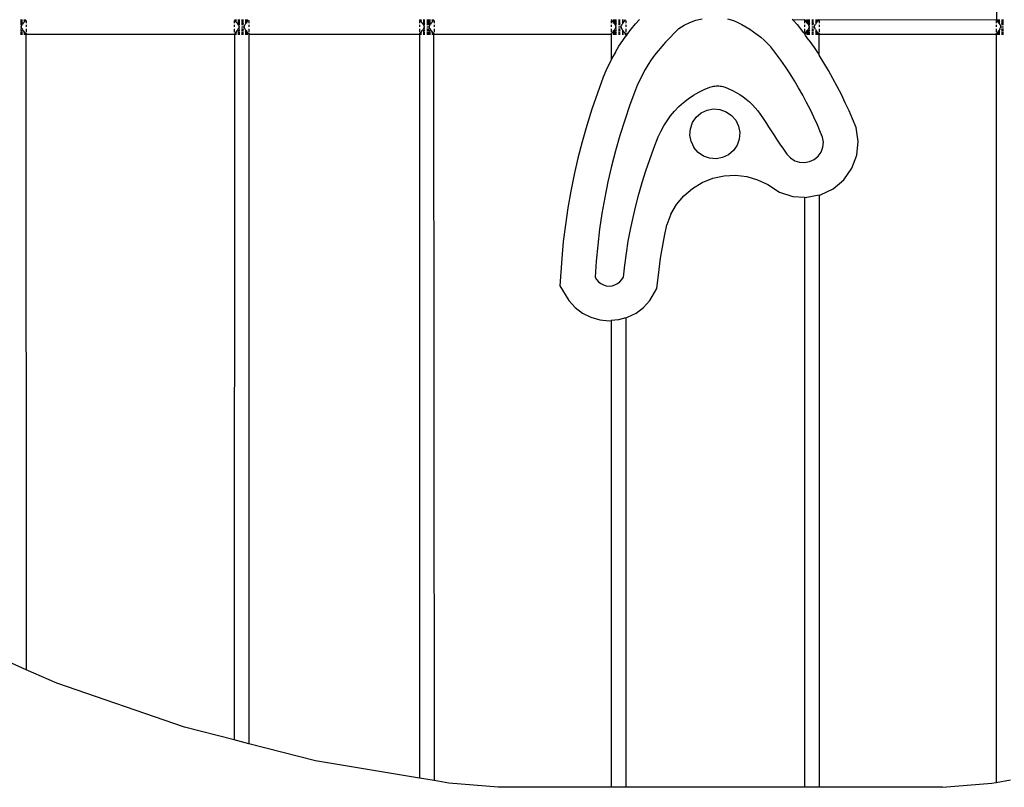
# Model space of a CAD drawing. Units: millimetres. Extents: x 207 to 524, y -217 to 573.
# Drawn here: x 318 to 385, y 166 to 218 of the extents above; entities that cross this region are included whole.
import ezdxf

# ---------------------------------------------------------------- set-up
doc = ezdxf.new("R2010")
doc.units = ezdxf.units.MM
doc.layers.add('Edges', color=7, linetype='Continuous')

# ---------------------------------------------------------------- blocks, each defined once
blk = doc.blocks.new('tennis rack fr')
at = {"layer": 'Edges'}
for p, q in [((384.881, 236.952), (384.893, 218.196)), ((317.899, 218.196), (318.02, 218.196)), ((317.899, 218.196), (318.02, 218.196)), ((317.899, 218.146), (318.02, 218.146)), ((317.899, 218.146), (318.02, 218.146)), ((317.899, 218.067), (318.02, 218.067)), ((317.899, 218.067), (318.02, 218.067)), ((317.926, 217.963), (317.899, 217.936)), ((317.899, 217.963), (317.926, 217.963)), ((317.899, 217.963), (318.02, 217.963)), ((317.992, 217.843), (317.899, 217.843)), ((317.899, 217.713), (317.951, 217.713)), ((318.008, 218.007), (317.926, 217.963)), ((317.951, 217.713), (317.992, 217.843)), ((317.992, 217.584), (317.951, 217.713)), ((317.992, 217.843), (318.02, 217.87)), ((317.992, 217.843), (318.02, 217.843)), ((318.06, 217.946), (318.02, 217.87)), ((318.06, 217.946), (318.123, 218.017)), ((318.123, 218.196), (318.258, 218.196)), ((318.123, 218.196), (318.237, 218.196)), ((318.173, 218.146), (318.123, 218.096)), ((318.123, 218.146), (318.173, 218.146)), ((318.123, 218.146), (318.219, 218.146)), ((318.123, 218.017), (318.153, 218.067)), ((318.123, 218.067), (318.153, 218.067)), ((318.153, 218.067), (318.203, 218.117)), ((318.203, 218.162), (318.173, 218.146)), ((318.237, 218.196), (318.203, 218.162)), ((318.203, 218.117), (318.203, 218.162)), ((318.27, 218.146), (318.27, 217.963)), ((318.27, 217.843), (318.27, 217.713)), ((332.57, 218.146), (332.57, 217.963)), ((332.57, 217.843), (332.57, 217.71)), ((332.581, 218.196), (332.716, 218.196)), ((332.637, 218.162), (332.603, 218.196)), ((332.603, 218.196), (332.716, 218.196)), ((332.621, 218.146), (332.716, 218.146)), ((332.666, 218.146), (332.637, 218.162)), ((332.637, 218.162), (332.637, 218.117)), ((332.637, 218.117), (332.686, 218.067)), ((332.716, 218.096), (332.666, 218.146)), ((332.666, 218.146), (332.716, 218.146)), ((332.686, 218.067), (332.716, 218.017)), ((332.686, 218.067), (332.716, 218.067)), ((332.716, 218.017), (332.779, 217.946)), ((332.779, 217.946), (332.82, 217.87)), ((332.82, 218.196), (332.94, 218.196)), ((332.82, 218.196), (332.94, 218.196)), ((332.82, 218.146), (332.94, 218.146)), ((332.82, 218.146), (332.94, 218.146)), ((332.82, 218.067), (332.94, 218.067)), ((332.82, 218.067), (332.94, 218.067)), ((332.82, 217.963), (332.94, 217.963)), ((332.82, 217.87), (332.847, 217.843)), ((332.847, 217.843), (332.82, 217.843)), ((332.913, 217.963), (332.821, 218.013)), ((332.847, 217.843), (332.888, 217.713)), ((332.94, 217.843), (332.847, 217.843)), ((332.888, 217.713), (332.847, 217.584)), ((332.888, 217.713), (332.94, 217.713)), ((332.94, 217.936), (332.913, 217.963)), ((332.913, 217.963), (332.94, 217.963)), ((333.07, 218.196), (333.199, 218.196)), ((333.07, 218.196), (333.199, 218.196)), ((333.07, 218.146), (333.199, 218.146)), ((333.07, 218.146), (333.199, 218.146)), ((333.07, 218.067), (333.199, 218.067)), ((333.07, 218.067), (333.199, 218.067)), ((333.07, 217.963), (333.199, 217.963)), ((333.07, 217.963), (333.199, 217.963)), ((333.199, 217.936), (333.07, 217.895)), ((333.199, 217.843), (333.07, 217.843)), ((333.07, 217.713), (333.199, 217.713)), ((333.199, 217.713), (333.251, 217.713)), ((333.251, 217.713), (333.292, 217.843)), ((333.299, 217.584), (333.251, 217.713)), ((333.292, 217.843), (333.32, 217.87)), ((333.292, 217.843), (333.32, 217.843)), ((333.32, 218.196), (333.503, 218.196)), ((333.32, 218.196), (333.503, 218.196)), ((333.32, 218.146), (333.503, 218.146)), ((333.32, 218.146), (333.473, 218.146)), ((333.373, 218.067), (333.32, 218.014)), ((333.32, 218.067), (333.453, 218.067)), ((333.32, 218.067), (333.373, 218.067)), ((333.37, 217.963), (333.32, 217.87)), ((333.32, 217.963), (333.37, 217.963)), ((333.37, 217.963), (333.423, 218.017)), ((333.423, 218.096), (333.373, 218.067)), ((333.473, 218.146), (333.423, 218.096)), ((333.423, 218.017), (333.453, 218.067)), ((333.453, 218.067), (333.503, 218.117)), ((333.519, 218.146), (333.473, 218.146)), ((333.503, 218.117), (333.519, 218.146)), ((333.519, 218.146), (333.552, 218.18)), ((333.57, 218.146), (333.57, 217.963)), ((333.57, 217.843), (333.57, 217.713)), ((345.284, 218.146), (345.284, 217.963)), ((345.284, 217.843), (345.284, 217.71)), ((345.296, 218.196), (345.431, 218.196)), ((345.351, 218.162), (345.317, 218.196)), ((345.317, 218.196), (345.431, 218.196)), ((345.335, 218.146), (345.431, 218.146)), ((345.381, 218.146), (345.351, 218.162)), ((345.351, 218.162), (345.351, 218.117)), ((345.351, 218.117), (345.401, 218.067)), ((345.431, 218.096), (345.381, 218.146)), ((345.381, 218.146), (345.431, 218.146)), ((345.401, 218.067), (345.431, 218.017)), ((345.401, 218.067), (345.431, 218.067)), ((345.431, 218.017), (345.494, 217.946)), ((345.494, 217.946), (345.534, 217.87)), ((345.534, 218.196), (345.655, 218.196)), ((345.534, 218.196), (345.655, 218.196)), ((345.534, 218.146), (345.655, 218.146)), ((345.534, 218.146), (345.655, 218.146)), ((345.534, 218.067), (345.655, 218.067)), ((345.534, 218.067), (345.655, 218.067)), ((345.534, 217.963), (345.655, 217.963)), ((345.534, 217.87), (345.562, 217.843)), ((345.562, 217.843), (345.534, 217.843)), ((345.627, 217.963), (345.546, 218.007)), ((345.562, 217.843), (345.603, 217.713)), ((345.655, 217.843), (345.562, 217.843)), ((345.603, 217.713), (345.562, 217.584)), ((345.603, 217.713), (345.655, 217.713)), ((345.655, 217.936), (345.627, 217.963)), ((345.627, 217.963), (345.655, 217.963)), ((345.784, 218.196), (346.034, 218.196)), ((345.784, 218.196), (346.034, 218.196)), ((345.784, 218.146), (346.034, 218.146)), ((345.784, 218.146), (346.034, 218.146)), ((345.784, 218.067), (346.034, 218.067)), ((345.784, 218.067), (346.034, 218.067)), ((345.784, 217.963), (345.914, 217.963)), ((345.784, 217.963), (346.034, 217.963)), ((345.914, 217.936), (345.784, 217.895)), ((346.007, 217.843), (345.784, 217.843)), ((345.784, 217.713), (345.914, 217.713)), ((345.941, 217.963), (345.914, 217.936)), ((345.914, 217.963), (345.941, 217.963)), ((345.914, 217.713), (345.966, 217.713)), ((346.023, 218.007), (345.941, 217.963)), ((345.966, 217.713), (346.007, 217.843)), ((346.007, 217.584), (345.966, 217.713)), ((346.007, 217.843), (346.034, 217.87)), ((346.007, 217.843), (346.034, 217.843)), ((346.075, 217.946), (346.034, 217.87)), ((346.075, 217.946), (346.138, 218.017)), ((346.138, 218.196), (346.251, 218.196)), ((346.138, 218.196), (346.272, 218.196)), ((346.188, 218.146), (346.138, 218.096)), ((346.138, 218.146), (346.233, 218.146)), ((346.138, 218.146), (346.188, 218.146)), ((346.138, 218.017), (346.168, 218.067)), ((346.138, 218.067), (346.168, 218.067)), ((346.168, 218.067), (346.217, 218.117)), ((346.217, 218.162), (346.188, 218.146)), ((346.251, 218.196), (346.217, 218.162)), ((346.217, 218.117), (346.217, 218.162)), ((346.284, 218.146), (346.284, 217.963)), ((346.284, 217.843), (346.284, 217.713)), ((358.444, 218.146), (358.444, 217.963)), ((358.444, 217.843), (358.444, 217.71)), ((358.456, 218.196), (358.511, 218.196)), ((358.495, 218.146), (358.477, 218.196)), ((358.477, 218.196), (358.511, 218.196)), ((358.495, 218.146), (358.511, 218.117)), ((358.511, 218.117), (358.561, 218.067)), ((358.561, 218.067), (358.59, 218.017)), ((358.59, 218.196), (358.814, 218.196)), ((358.59, 218.196), (358.814, 218.196)), ((358.59, 218.146), (358.814, 218.146)), ((358.59, 218.146), (358.814, 218.146)), ((358.641, 218.067), (358.59, 218.096)), ((358.59, 218.067), (358.814, 218.067)), ((358.59, 218.017), (358.643, 217.963)), ((358.695, 218.013), (358.641, 218.067)), ((358.641, 218.067), (358.814, 218.067)), ((358.643, 217.963), (358.694, 217.87)), ((358.643, 217.963), (358.814, 217.963)), ((358.694, 217.87), (358.721, 217.843)), ((358.721, 217.843), (358.694, 217.843)), ((358.787, 217.963), (358.695, 218.013)), ((358.721, 217.843), (358.762, 217.713)), ((358.814, 217.843), (358.721, 217.843)), ((358.762, 217.713), (358.721, 217.584)), ((358.762, 217.713), (358.814, 217.713)), ((358.814, 217.936), (358.787, 217.963)), ((358.787, 217.963), (358.814, 217.963)), ((358.944, 218.196), (359.073, 218.196)), ((358.944, 218.196), (359.073, 218.196)), ((358.944, 218.146), (359.073, 218.146)), ((358.944, 218.146), (359.073, 218.146)), ((358.944, 218.067), (359.073, 218.067)), ((358.944, 218.067), (359.073, 218.067)), ((358.944, 217.963), (359.073, 217.963)), ((358.944, 217.963), (359.073, 217.963)), ((359.073, 217.936), (358.944, 217.895)), ((359.073, 217.843), (358.944, 217.843)), ((358.944, 217.713), (359.073, 217.713)), ((359.073, 217.713), (359.125, 217.713)), ((359.125, 217.713), (359.166, 217.843)), ((359.173, 217.584), (359.125, 217.713)), ((359.166, 217.843), (359.194, 217.87)), ((359.166, 217.843), (359.194, 217.843)), ((359.194, 218.196), (359.297, 218.196)), ((359.194, 218.196), (359.297, 218.196)), ((359.194, 218.146), (359.297, 218.146)), ((359.194, 218.146), (359.297, 218.146)), ((359.247, 218.067), (359.194, 218.014)), ((359.194, 218.067), (359.297, 218.067)), ((359.194, 218.067), (359.247, 218.067)), ((359.244, 217.963), (359.194, 217.87)), ((359.194, 217.963), (359.244, 217.963)), ((359.244, 217.963), (359.297, 218.017)), ((359.297, 218.096), (359.247, 218.067)), ((359.297, 218.017), (359.327, 218.067)), ((359.327, 218.067), (359.377, 218.117)), ((359.411, 218.196), (359.377, 218.162)), ((359.377, 218.196), (359.411, 218.196)), ((359.377, 218.196), (359.432, 218.196)), ((359.377, 218.117), (359.377, 218.162)), ((359.444, 218.146), (359.444, 217.963)), ((359.444, 217.843), (359.444, 217.713)), ((359.815, 217.555), (360.121, 217.923)), ((360.121, 217.923), (360.383, 218.213)), ((363.087, 217.61), (363.462, 217.833)), ((363.462, 217.833), (363.857, 218.017)), ((363.857, 218.017), (364.268, 218.162)), ((364.268, 218.162), (364.691, 218.266)), ((366.423, 218.257), (366.846, 218.149)), ((366.846, 218.149), (367.134, 218.02)), ((367.134, 218.02), (367.417, 217.878)), ((367.417, 217.878), (367.694, 217.724)), ((367.694, 217.724), (367.964, 217.559)), ((370.873, 218.213), (370.916, 218.196)), ((370.916, 218.196), (370.875, 218.24)), ((370.916, 218.196), (371.722, 218.213)), ((370.916, 218.196), (371.217, 217.881)), ((371.217, 217.881), (371.656, 217.307)), ((371.717, 218.146), (371.717, 217.963)), ((371.717, 217.843), (371.717, 217.71)), ((371.729, 218.196), (371.784, 218.196)), ((371.784, 218.162), (371.75, 218.196)), ((371.75, 218.196), (371.784, 218.196)), ((371.784, 218.162), (371.784, 218.117)), ((371.784, 218.117), (371.833, 218.067)), ((371.833, 218.067), (371.863, 218.017)), ((371.863, 218.196), (372.087, 218.196)), ((371.863, 218.196), (372.087, 218.196)), ((371.863, 218.146), (372.087, 218.146)), ((371.863, 218.146), (372.087, 218.146)), ((371.916, 218.067), (371.863, 218.096)), ((371.863, 218.067), (372.087, 218.067)), ((371.863, 218.017), (371.916, 217.963)), ((371.978, 218.007), (371.916, 218.067)), ((371.916, 218.067), (372.087, 218.067)), ((371.916, 217.963), (371.967, 217.87)), ((371.916, 217.963), (372.087, 217.963)), ((371.967, 217.87), (371.994, 217.843)), ((371.994, 217.843), (371.967, 217.843)), ((372.06, 217.963), (371.978, 218.007)), ((371.994, 217.843), (372.035, 217.713)), ((372.087, 217.843), (371.994, 217.843)), ((372.035, 217.713), (371.994, 217.584)), ((372.035, 217.713), (372.087, 217.713)), ((372.087, 217.936), (372.06, 217.963)), ((372.06, 217.963), (372.087, 217.963)), ((372.217, 218.196), (372.346, 218.196)), ((372.217, 218.196), (372.346, 218.196)), ((372.217, 218.146), (372.346, 218.146)), ((372.217, 218.146), (372.346, 218.146)), ((372.217, 218.067), (372.346, 218.067)), ((372.217, 218.067), (372.346, 218.067)), ((372.217, 217.963), (372.346, 217.963)), ((372.217, 217.963), (372.346, 217.963)), ((372.346, 217.936), (372.217, 217.895)), ((372.346, 217.843), (372.217, 217.843)), ((372.217, 217.713), (372.346, 217.713)), ((372.346, 217.713), (372.398, 217.713)), ((372.398, 217.713), (372.439, 217.843)), ((372.446, 217.584), (372.398, 217.713)), ((372.439, 217.843), (372.467, 217.87)), ((372.439, 217.843), (372.467, 217.843)), ((372.467, 218.196), (372.65, 218.196)), ((372.467, 218.196), (372.65, 218.196)), ((372.467, 218.146), (372.65, 218.146)), ((372.467, 218.146), (372.62, 218.146)), ((372.518, 218.067), (372.467, 218.018)), ((372.467, 218.067), (372.6, 218.067)), ((372.467, 218.067), (372.518, 218.067)), ((372.517, 217.963), (372.467, 217.87)), ((372.467, 217.963), (372.517, 217.963)), ((372.517, 217.963), (372.57, 218.017)), ((372.57, 218.096), (372.518, 218.067)), ((372.62, 218.146), (372.57, 218.096)), ((372.57, 218.017), (372.6, 218.067)), ((372.6, 218.067), (372.65, 218.117)), ((372.666, 218.146), (372.62, 218.146)), ((372.65, 218.117), (372.666, 218.146)), ((372.666, 218.146), (372.7, 218.18)), ((372.712, 218.213), (372.7, 218.18)), ((372.712, 218.213), (384.893, 218.196)), ((372.717, 218.146), (372.717, 217.963)), ((372.717, 217.843), (372.717, 217.713)), ((384.876, 218.146), (384.876, 217.963)), ((384.876, 217.843), (384.876, 217.71)), ((384.893, 218.196), (384.927, 218.146)), ((384.972, 218.146), (384.927, 218.146)), ((384.927, 218.146), (384.943, 218.117)), ((384.943, 218.196), (385.126, 218.196)), ((384.943, 218.196), (385.126, 218.196)), ((384.943, 218.146), (385.126, 218.146)), ((384.943, 218.117), (384.993, 218.067)), ((385.022, 218.096), (384.972, 218.146)), ((384.972, 218.146), (385.126, 218.146)), ((384.993, 218.067), (385.022, 218.017)), ((384.993, 218.067), (385.126, 218.067)), ((385.073, 218.067), (385.022, 218.096)), ((385.022, 218.017), (385.076, 217.963)), ((385.126, 218.015), (385.073, 218.067)), ((385.073, 218.067), (385.126, 218.067)), ((385.076, 217.963), (385.126, 217.87)), ((385.076, 217.963), (385.126, 217.963)), ((385.126, 217.87), (385.153, 217.843)), ((385.153, 217.843), (385.126, 217.843)), ((385.14, 217.584), (385.194, 217.713)), ((385.153, 217.843), (385.194, 217.713)), ((385.194, 217.713), (385.246, 217.713)), ((385.246, 218.196), (385.376, 218.196)), ((385.246, 218.196), (385.376, 218.196)), ((385.246, 218.146), (385.376, 218.146)), ((385.246, 218.146), (385.376, 218.146)), ((385.246, 218.067), (385.376, 218.067)), ((385.246, 218.067), (385.376, 218.067)), ((385.246, 217.963), (385.376, 217.963)), ((385.246, 217.963), (385.376, 217.963)), ((385.376, 217.895), (385.246, 217.936)), ((385.376, 217.843), (385.246, 217.843)), ((385.246, 217.713), (385.376, 217.713)), ((317.899, 217.584), (317.992, 217.584)), ((317.899, 217.491), (317.926, 217.463)), ((317.899, 217.463), (318.02, 217.463)), ((317.899, 217.463), (317.926, 217.463)), ((317.899, 217.36), (318.02, 217.36)), ((317.899, 217.36), (318.02, 217.36)), ((317.899, 217.28), (318.02, 217.28)), ((317.899, 217.28), (318.02, 217.28)), ((317.899, 217.23), (318.02, 217.23)), ((317.899, 217.23), (318.02, 217.23)), ((317.899, 217.213), (318.02, 217.213)), ((317.926, 217.463), (318.008, 217.419)), ((318.02, 217.584), (317.992, 217.584)), ((318.02, 217.556), (317.992, 217.584)), ((318.07, 217.463), (318.02, 217.556)), ((318.123, 217.41), (318.07, 217.463)), ((318.153, 217.36), (318.123, 217.41)), ((318.123, 217.36), (318.153, 217.36)), ((318.123, 217.33), (318.173, 217.28)), ((318.123, 217.28), (318.173, 217.28)), ((318.123, 217.28), (318.219, 217.28)), ((318.123, 217.23), (318.237, 217.23)), ((318.123, 217.23), (318.258, 217.23)), ((318.123, 217.213), (318.264, 217.213)), ((318.203, 217.31), (318.153, 217.36)), ((318.173, 217.28), (318.203, 217.264)), ((318.203, 217.264), (318.203, 217.31)), ((318.203, 217.264), (318.237, 217.23)), ((318.27, 217.28), (318.264, 217.213)), ((318.264, 217.213), (332.575, 217.213)), ((318.264, 217.213), (318.27, 173.603)), ((318.27, 217.584), (318.27, 217.36)), ((332.57, 217.584), (332.57, 217.36)), ((332.57, 217.28), (332.575, 217.213)), ((332.575, 217.213), (332.57, 168.779)), ((332.575, 217.213), (332.716, 217.213)), ((332.581, 217.23), (332.716, 217.23)), ((332.603, 217.23), (332.637, 217.264)), ((332.603, 217.23), (332.716, 217.23)), ((332.621, 217.28), (332.716, 217.28)), ((332.686, 217.36), (332.637, 217.31)), ((332.637, 217.31), (332.637, 217.264)), ((332.637, 217.264), (332.666, 217.28)), ((332.666, 217.28), (332.716, 217.33)), ((332.666, 217.28), (332.716, 217.28)), ((332.716, 217.41), (332.686, 217.36)), ((332.686, 217.36), (332.716, 217.36)), ((332.769, 217.463), (332.716, 217.41)), ((332.82, 217.556), (332.769, 217.463)), ((332.82, 217.584), (332.847, 217.584)), ((332.847, 217.584), (332.82, 217.556)), ((332.82, 217.463), (332.94, 217.463)), ((332.82, 217.36), (332.94, 217.36)), ((332.82, 217.36), (332.94, 217.36)), ((332.82, 217.28), (332.94, 217.28)), ((332.82, 217.28), (332.94, 217.28)), ((332.82, 217.23), (332.94, 217.23)), ((332.82, 217.23), (332.94, 217.23)), ((332.82, 217.213), (332.94, 217.213)), ((332.821, 217.414), (332.913, 217.463)), ((332.847, 217.584), (332.94, 217.584)), ((332.913, 217.463), (332.94, 217.491)), ((332.913, 217.463), (332.94, 217.463)), ((333.07, 217.584), (333.199, 217.584)), ((333.07, 217.532), (333.199, 217.491)), ((333.07, 217.463), (333.199, 217.463)), ((333.07, 217.463), (333.199, 217.463)), ((333.07, 217.36), (333.199, 217.36)), ((333.07, 217.36), (333.199, 217.36)), ((333.07, 217.28), (333.199, 217.28)), ((333.07, 217.28), (333.199, 217.28)), ((333.07, 217.23), (333.199, 217.23)), ((333.07, 217.23), (333.199, 217.23)), ((333.07, 217.213), (333.199, 217.213)), ((333.32, 217.556), (333.292, 217.584)), ((333.37, 217.463), (333.32, 217.556)), ((333.32, 217.463), (333.37, 217.463)), ((333.32, 217.412), (333.373, 217.36)), ((333.32, 217.36), (333.373, 217.36)), ((333.32, 217.36), (333.453, 217.36)), ((333.32, 217.28), (333.503, 217.28)), ((333.32, 217.28), (333.473, 217.28)), ((333.32, 217.23), (333.503, 217.23)), ((333.32, 217.23), (333.503, 217.23)), ((333.32, 217.213), (333.503, 217.213)), ((333.423, 217.41), (333.37, 217.463)), ((333.373, 217.36), (333.423, 217.33)), ((333.453, 217.36), (333.423, 217.41)), ((333.423, 217.33), (333.473, 217.28)), ((333.503, 217.31), (333.453, 217.36)), ((333.473, 217.28), (333.519, 217.28)), ((333.519, 217.28), (333.503, 217.31)), ((333.552, 217.246), (333.519, 217.28)), ((333.57, 217.28), (333.564, 217.213)), ((333.564, 217.213), (345.29, 217.213)), ((333.564, 217.213), (333.57, 168.524)), ((333.57, 217.584), (333.57, 217.36)), ((345.284, 217.584), (345.284, 217.36)), ((345.284, 217.28), (345.29, 217.213)), ((345.29, 217.213), (345.284, 166.157)), ((345.29, 217.213), (345.431, 217.213)), ((345.296, 217.23), (345.431, 217.23)), ((345.335, 217.28), (345.301, 217.246)), ((345.317, 217.23), (345.431, 217.23)), ((345.351, 217.31), (345.335, 217.28)), ((345.335, 217.28), (345.381, 217.28)), ((345.335, 217.28), (345.431, 217.28)), ((345.401, 217.36), (345.351, 217.31)), ((345.381, 217.28), (345.431, 217.33)), ((345.381, 217.28), (345.431, 217.28)), ((345.431, 217.41), (345.401, 217.36)), ((345.401, 217.36), (345.431, 217.36)), ((345.484, 217.463), (345.431, 217.41)), ((345.534, 217.556), (345.484, 217.463)), ((345.534, 217.584), (345.562, 217.584)), ((345.562, 217.584), (345.534, 217.556)), ((345.534, 217.463), (345.655, 217.463)), ((345.534, 217.36), (345.655, 217.36)), ((345.534, 217.36), (345.655, 217.36)), ((345.534, 217.28), (345.655, 217.28)), ((345.534, 217.28), (345.655, 217.28)), ((345.534, 217.23), (345.655, 217.23)), ((345.534, 217.23), (345.655, 217.23)), ((345.534, 217.213), (345.655, 217.213)), ((345.546, 217.419), (345.627, 217.463)), ((345.562, 217.584), (345.655, 217.584)), ((345.627, 217.463), (345.655, 217.491)), ((345.627, 217.463), (345.655, 217.463)), ((345.784, 217.584), (346.007, 217.584)), ((345.784, 217.532), (345.914, 217.491)), ((345.784, 217.463), (346.034, 217.463)), ((345.784, 217.463), (345.914, 217.463)), ((345.784, 217.36), (346.034, 217.36)), ((345.784, 217.36), (346.034, 217.36)), ((345.784, 217.28), (346.034, 217.28)), ((345.784, 217.28), (346.034, 217.28)), ((345.784, 217.23), (346.034, 217.23)), ((345.784, 217.23), (346.034, 217.23)), ((345.784, 217.213), (346.034, 217.213)), ((345.914, 217.491), (345.941, 217.463)), ((345.914, 217.463), (345.941, 217.463)), ((345.941, 217.463), (346.023, 217.419)), ((346.034, 217.584), (346.007, 217.584)), ((346.034, 217.556), (346.007, 217.584)), ((346.085, 217.463), (346.034, 217.556)), ((346.138, 217.41), (346.085, 217.463)), ((346.168, 217.36), (346.138, 217.41)), ((346.138, 217.36), (346.168, 217.36)), ((346.138, 217.33), (346.188, 217.28)), ((346.138, 217.28), (346.188, 217.28)), ((346.138, 217.28), (346.233, 217.28)), ((346.138, 217.23), (346.251, 217.23)), ((346.138, 217.23), (346.272, 217.23)), ((346.138, 217.213), (346.279, 217.213)), ((346.217, 217.31), (346.168, 217.36)), ((346.188, 217.28), (346.217, 217.264)), ((346.217, 217.264), (346.217, 217.31)), ((346.217, 217.264), (346.251, 217.23)), ((346.284, 217.28), (346.251, 217.23)), ((346.251, 217.23), (346.284, 165.989)), ((346.279, 217.213), (358.449, 217.213)), ((346.284, 217.584), (346.284, 217.36)), ((358.444, 217.584), (358.444, 217.36)), ((358.444, 217.28), (358.449, 217.213)), ((358.449, 217.213), (358.444, 215.439)), ((358.449, 217.213), (358.511, 217.213)), ((358.456, 217.23), (358.511, 217.23)), ((358.495, 217.28), (358.461, 217.246)), ((358.477, 217.23), (358.511, 217.23)), ((358.511, 217.31), (358.495, 217.28)), ((358.511, 217.31), (358.561, 217.36)), ((358.59, 217.41), (358.561, 217.36)), ((358.643, 217.463), (358.59, 217.41)), ((358.59, 217.33), (358.641, 217.36)), ((358.59, 217.36), (358.814, 217.36)), ((358.59, 217.28), (358.814, 217.28)), ((358.59, 217.28), (358.814, 217.28)), ((358.59, 217.23), (358.814, 217.23)), ((358.59, 217.23), (358.814, 217.23)), ((358.59, 217.213), (358.814, 217.213)), ((358.641, 217.36), (358.695, 217.414)), ((358.641, 217.36), (358.814, 217.36)), ((358.694, 217.556), (358.643, 217.463)), ((358.643, 217.463), (358.814, 217.463)), ((358.694, 217.584), (358.721, 217.584)), ((358.721, 217.584), (358.694, 217.556)), ((358.695, 217.414), (358.787, 217.463)), ((358.721, 217.584), (358.814, 217.584)), ((358.787, 217.463), (358.814, 217.491)), ((358.787, 217.463), (358.814, 217.463)), ((358.944, 217.584), (359.073, 217.584)), ((358.944, 217.532), (359.073, 217.491)), ((358.944, 217.463), (359.073, 217.463)), ((358.944, 217.463), (359.073, 217.463)), ((358.944, 217.36), (359.073, 217.36)), ((358.944, 217.36), (359.073, 217.36)), ((358.944, 217.28), (359.073, 217.28)), ((358.944, 217.28), (359.073, 217.28)), ((358.944, 217.23), (359.073, 217.23)), ((358.944, 217.23), (359.073, 217.23)), ((358.944, 217.213), (359.073, 217.213)), ((359.194, 217.556), (359.166, 217.584)), ((359.244, 217.463), (359.194, 217.556)), ((359.194, 217.463), (359.244, 217.463)), ((359.194, 217.412), (359.247, 217.36)), ((359.194, 217.36), (359.247, 217.36)), ((359.194, 217.36), (359.297, 217.36)), ((359.194, 217.28), (359.297, 217.28)), ((359.194, 217.28), (359.297, 217.28)), ((359.194, 217.23), (359.297, 217.23)), ((359.194, 217.23), (359.297, 217.23)), ((359.194, 217.213), (359.297, 217.213)), ((359.297, 217.41), (359.244, 217.463)), ((359.244, 216.785), (359.444, 217.066)), ((359.247, 217.36), (359.297, 217.331)), ((359.327, 217.36), (359.297, 217.41)), ((359.377, 217.31), (359.327, 217.36)), ((359.393, 217.28), (359.377, 217.31)), ((359.377, 217.23), (359.432, 217.23)), ((359.377, 217.23), (359.411, 217.23)), ((359.377, 217.213), (359.439, 217.213)), ((359.427, 217.246), (359.393, 217.28)), ((359.444, 217.28), (359.439, 217.213)), ((359.439, 217.213), (359.444, 217.066)), ((359.439, 217.213), (359.522, 217.176)), ((359.444, 217.584), (359.444, 217.36)), ((359.522, 217.176), (359.444, 217.066)), ((359.522, 217.176), (359.815, 217.555)), ((362.175, 216.657), (363.087, 217.61)), ((367.964, 217.559), (368.226, 217.382)), ((368.226, 217.382), (368.481, 217.194)), ((368.481, 217.194), (368.727, 216.995)), ((371.717, 217.28), (371.656, 217.307)), ((371.717, 217.28), (371.675, 217.28)), ((371.717, 217.584), (371.717, 217.36)), ((371.717, 217.28), (371.717, 217.224)), ((371.75, 217.23), (371.717, 217.28)), ((371.724, 217.213), (371.784, 217.213)), ((371.729, 217.23), (371.784, 217.23)), ((371.75, 217.23), (371.784, 217.264)), ((371.784, 217.132), (371.75, 217.23)), ((371.75, 217.23), (371.784, 217.23)), ((371.784, 217.31), (371.833, 217.36)), ((371.784, 217.31), (371.784, 217.264)), ((372.023, 216.804), (371.784, 217.132)), ((371.863, 217.41), (371.833, 217.36)), ((371.916, 217.463), (371.863, 217.41)), ((371.863, 217.33), (371.916, 217.36)), ((371.863, 217.36), (372.087, 217.36)), ((371.863, 217.28), (372.087, 217.28)), ((371.863, 217.28), (372.087, 217.28)), ((371.863, 217.23), (372.087, 217.23)), ((371.863, 217.23), (372.087, 217.23)), ((371.863, 217.213), (372.087, 217.213)), ((371.967, 217.556), (371.916, 217.463)), ((371.916, 217.463), (372.087, 217.463)), ((371.916, 217.36), (371.978, 217.419)), ((371.916, 217.36), (372.087, 217.36)), ((371.967, 217.584), (371.994, 217.584)), ((371.994, 217.584), (371.967, 217.556)), ((371.978, 217.419), (372.06, 217.463)), ((371.994, 217.584), (372.087, 217.584)), ((372.06, 217.463), (372.087, 217.491)), ((372.06, 217.463), (372.087, 217.463)), ((372.217, 217.584), (372.346, 217.584)), ((372.217, 217.532), (372.346, 217.491)), ((372.217, 217.463), (372.346, 217.463)), ((372.217, 217.463), (372.346, 217.463)), ((372.217, 217.36), (372.346, 217.36)), ((372.217, 217.36), (372.346, 217.36)), ((372.217, 217.28), (372.346, 217.28)), ((372.217, 217.28), (372.346, 217.28)), ((372.217, 217.23), (372.346, 217.23)), ((372.217, 217.23), (372.346, 217.23)), ((372.217, 217.213), (372.346, 217.213)), ((372.467, 217.556), (372.439, 217.584)), ((372.467, 217.556), (372.517, 217.463)), ((372.467, 217.463), (372.517, 217.463)), ((372.467, 217.408), (372.518, 217.36)), ((372.467, 217.36), (372.518, 217.36)), ((372.467, 217.36), (372.6, 217.36)), ((372.467, 217.28), (372.65, 217.28)), ((372.467, 217.28), (372.62, 217.28)), ((372.467, 217.23), (372.65, 217.23)), ((372.467, 217.23), (372.65, 217.23)), ((372.467, 217.213), (372.65, 217.213)), ((372.57, 217.41), (372.517, 217.463)), ((372.518, 217.36), (372.57, 217.33)), ((372.6, 217.36), (372.57, 217.41)), ((372.57, 217.33), (372.62, 217.28)), ((372.65, 217.31), (372.6, 217.36)), ((372.62, 217.28), (372.666, 217.28)), ((372.666, 217.28), (372.65, 217.31)), ((372.7, 217.246), (372.666, 217.28)), ((372.712, 217.213), (372.7, 215.807)), ((372.717, 217.28), (372.712, 217.213)), ((372.712, 217.213), (384.881, 217.213)), ((372.717, 217.584), (372.717, 217.36)), ((384.876, 217.584), (384.876, 217.36)), ((384.876, 217.28), (384.881, 217.213)), ((384.881, 217.213), (384.876, 165.868)), ((384.927, 217.28), (384.893, 217.246)), ((384.927, 217.28), (384.943, 217.31)), ((384.927, 217.28), (384.972, 217.28)), ((384.993, 217.36), (384.943, 217.31)), ((384.943, 217.28), (385.126, 217.28)), ((384.943, 217.23), (385.126, 217.23)), ((384.943, 217.23), (385.126, 217.23)), ((384.943, 217.213), (385.126, 217.213)), ((384.972, 217.28), (385.022, 217.33)), ((384.972, 217.28), (385.126, 217.28)), ((385.022, 217.41), (384.993, 217.36)), ((384.993, 217.36), (385.126, 217.36)), ((385.076, 217.463), (385.022, 217.41)), ((385.022, 217.33), (385.073, 217.36)), ((385.073, 217.36), (385.126, 217.411)), ((385.073, 217.36), (385.126, 217.36)), ((385.126, 217.556), (385.076, 217.463)), ((385.076, 217.463), (385.126, 217.463)), ((385.153, 217.584), (385.126, 217.556)), ((385.246, 217.584), (385.376, 217.584)), ((385.246, 217.491), (385.376, 217.532)), ((385.246, 217.463), (385.376, 217.463)), ((385.246, 217.463), (385.376, 217.463)), ((385.246, 217.36), (385.376, 217.36)), ((385.246, 217.36), (385.376, 217.36)), ((385.246, 217.28), (385.376, 217.28)), ((385.246, 217.28), (385.376, 217.28)), ((385.246, 217.23), (385.376, 217.23)), ((385.246, 217.23), (385.376, 217.23)), ((385.246, 217.213), (385.376, 217.213)), ((358.734, 215.975), (358.981, 216.385)), ((358.981, 216.385), (359.244, 216.785)), ((361.915, 216.369), (361.666, 216.07)), ((362.175, 216.657), (361.915, 216.369)), ((368.727, 216.995), (368.964, 216.785)), ((368.964, 216.785), (369.192, 216.566)), ((369.192, 216.566), (369.41, 216.337)), ((372.023, 216.804), (372.378, 216.293)), ((358.734, 215.975), (358.502, 215.555)), ((361.429, 215.762), (361.203, 215.446)), ((361.666, 216.07), (361.429, 215.762)), ((369.755, 215.886), (369.41, 216.337)), ((370.09, 215.427), (369.755, 215.886)), ((372.378, 216.293), (372.7, 215.807)), ((372.717, 215.781), (372.7, 215.807)), ((373.052, 215.248), (372.717, 215.781)), ((358.287, 215.127), (358.088, 214.691)), ((358.444, 215.439), (358.287, 215.127)), ((358.502, 215.555), (358.444, 215.439)), ((360.99, 215.121), (360.789, 214.788)), ((361.203, 215.446), (360.99, 215.121)), ((370.414, 214.961), (370.09, 215.427)), ((373.371, 214.714), (373.052, 215.248)), ((358.088, 214.691), (357.908, 214.255)), ((360.602, 214.448), (360.427, 214.101)), ((360.789, 214.788), (360.602, 214.448)), ((370.727, 214.488), (370.414, 214.961)), ((371.029, 214.008), (370.727, 214.488)), ((373.678, 214.173), (373.371, 214.714)), ((357.908, 214.255), (357.499, 213.159)), ((360.265, 213.747), (360.118, 213.388)), ((360.427, 214.101), (360.265, 213.747)), ((365.397, 213.622), (365.484, 213.64)), ((365.484, 213.64), (365.572, 213.653)), ((365.572, 213.653), (365.661, 213.661)), ((365.661, 213.661), (365.75, 213.664)), ((365.75, 213.664), (365.839, 213.661)), ((365.839, 213.661), (365.928, 213.653)), ((365.928, 213.653), (366.016, 213.64)), ((366.016, 213.64), (366.103, 213.622)), ((371.32, 213.52), (371.029, 214.008)), ((373.972, 213.625), (373.678, 214.173)), ((357.499, 213.159), (357.12, 212.06)), ((360.118, 213.388), (359.732, 212.357)), ((363.741, 212.779), (364.091, 213.015)), ((364.091, 213.015), (364.457, 213.227)), ((364.457, 213.227), (364.836, 213.412)), ((364.836, 213.412), (365.227, 213.571)), ((365.227, 213.571), (365.311, 213.599)), ((365.311, 213.599), (365.397, 213.622)), ((366.103, 213.622), (366.189, 213.599)), ((366.189, 213.599), (366.273, 213.571)), ((366.273, 213.571), (366.533, 213.467)), ((366.533, 213.467), (366.787, 213.35)), ((366.787, 213.35), (367.034, 213.219)), ((367.034, 213.219), (367.273, 213.074)), ((367.273, 213.074), (367.504, 212.917)), ((371.6, 213.027), (371.32, 213.52)), ((371.868, 212.527), (371.6, 213.027)), ((374.254, 213.07), (373.972, 213.625)), ((374.522, 212.509), (374.254, 213.07)), ((359.732, 212.357), (359.374, 211.317)), ((363.095, 212.238), (363.409, 212.52)), ((363.409, 212.52), (363.741, 212.779)), ((367.504, 212.917), (367.727, 212.747)), ((367.727, 212.747), (367.939, 212.565)), ((367.939, 212.565), (368.141, 212.372)), ((368.141, 212.372), (368.332, 212.168)), ((372.125, 212.02), (371.868, 212.527)), ((374.778, 211.942), (374.522, 212.509)), ((357.12, 212.06), (356.771, 210.951)), ((362.281, 211.271), (362.529, 211.612)), ((362.529, 211.612), (362.801, 211.934)), ((362.801, 211.934), (363.095, 212.238)), ((364.291, 211.514), (364.63, 211.804)), ((364.63, 211.804), (365.033, 211.996)), ((365.033, 211.996), (365.472, 212.078)), ((365.472, 212.078), (365.917, 212.043)), ((365.917, 212.043), (366.338, 211.894)), ((366.338, 211.894), (366.707, 211.642)), ((366.707, 211.642), (366.997, 211.302)), ((368.332, 212.168), (368.512, 211.954)), ((368.512, 211.954), (368.68, 211.73)), ((368.68, 211.73), (368.835, 211.497)), ((372.37, 211.509), (372.125, 212.02)), ((375.008, 211.399), (374.778, 211.942)), ((356.771, 210.951), (356.451, 209.834)), ((359.374, 211.317), (359.044, 210.268)), ((362.056, 210.914), (362.281, 211.271)), ((363.89, 210.724), (364.038, 211.145)), ((364.038, 211.145), (364.291, 211.514)), ((366.997, 211.302), (367.189, 210.899)), ((368.835, 211.497), (368.97, 211.284)), ((368.97, 211.284), (369.106, 211.071)), ((369.106, 211.071), (369.242, 210.858)), ((372.604, 210.991), (372.37, 211.509)), ((372.825, 210.469), (372.604, 210.991)), ((375.264, 210.802), (375.008, 211.399)), ((359.044, 210.268), (358.741, 209.211)), ((361.684, 210.157), (361.857, 210.542)), ((361.857, 210.542), (362.056, 210.914)), ((363.855, 210.279), (363.89, 210.724)), ((363.936, 209.84), (363.855, 210.279)), ((367.189, 210.899), (367.271, 210.46)), ((367.271, 210.46), (367.236, 210.015)), ((369.242, 210.858), (369.38, 210.647)), ((369.38, 210.647), (369.519, 210.436)), ((369.519, 210.436), (369.658, 210.225)), ((372.963, 210.147), (372.825, 210.469)), ((375.407, 209.855), (375.264, 210.802)), ((356.451, 209.834), (356.161, 208.708)), ((361.379, 209.386), (361.684, 210.157)), ((363.936, 209.84), (364.129, 209.437)), ((367.087, 209.594), (366.835, 209.226)), ((367.236, 210.015), (367.087, 209.594)), ((369.658, 210.225), (369.799, 210.015)), ((369.799, 210.015), (369.94, 209.806)), ((369.94, 209.806), (370.083, 209.598)), ((370.083, 209.598), (370.226, 209.39)), ((373.015, 209.801), (372.963, 210.147)), ((372.978, 209.454), (373.015, 209.801)), ((375.306, 208.903), (375.407, 209.855)), ((358.741, 209.211), (358.467, 208.146)), ((361.093, 208.608), (361.379, 209.386)), ((364.419, 209.098), (364.129, 209.437)), ((364.787, 208.845), (364.419, 209.098)), ((366.495, 208.936), (366.092, 208.743)), ((366.835, 209.226), (366.495, 208.936)), ((370.226, 209.39), (370.371, 209.183)), ((370.371, 209.183), (370.516, 208.976)), ((370.516, 208.976), (370.753, 208.719)), ((372.653, 208.841), (372.855, 209.126)), ((372.855, 209.126), (372.978, 209.454)), ((356.161, 208.708), (355.901, 207.575)), ((360.826, 207.824), (361.093, 208.608)), ((365.208, 208.697), (364.787, 208.845)), ((365.653, 208.662), (365.208, 208.697)), ((366.092, 208.743), (365.653, 208.662)), ((370.753, 208.719), (371.047, 208.529)), ((371.047, 208.529), (371.379, 208.42)), ((371.379, 208.42), (371.728, 208.398)), ((371.728, 208.398), (372.071, 208.464)), ((372.071, 208.464), (372.386, 208.615)), ((372.386, 208.615), (372.653, 208.841)), ((374.969, 208.006), (375.306, 208.903)), ((355.901, 207.575), (355.67, 206.436)), ((358.467, 208.146), (358.22, 207.074)), ((360.578, 207.033), (360.826, 207.824)), ((374.417, 207.224), (374.969, 208.006)), ((358.22, 207.074), (358.002, 205.996)), ((360.349, 206.236), (360.578, 207.033)), ((364.036, 206.633), (364.705, 207.038)), ((364.705, 207.038), (365.431, 207.328)), ((365.431, 207.328), (366.196, 207.494)), ((366.196, 207.494), (366.977, 207.532)), ((366.977, 207.532), (367.754, 207.442)), ((367.754, 207.442), (368.505, 207.226)), ((368.505, 207.226), (369.211, 206.889)), ((369.211, 206.889), (370.016, 206.37)), ((373.685, 206.606), (374.417, 207.224)), ((355.67, 206.436), (355.47, 205.29)), ((360.139, 205.435), (360.349, 206.236)), ((363.442, 206.124), (364.036, 206.633)), ((370.016, 206.37), (370.925, 206.071)), ((372.821, 206.193), (373.685, 206.606)), ((358.002, 205.996), (357.813, 204.912)), ((362.543, 204.851), (362.94, 205.525)), ((362.94, 205.525), (363.442, 206.124)), ((370.925, 206.071), (371.717, 206.021)), ((371.717, 206.021), (371.717, 165.532)), ((371.717, 206.021), (371.881, 206.01)), ((372.717, 206.172), (371.881, 206.01)), ((372.717, 206.172), (372.821, 206.193)), ((372.717, 206.172), (372.717, 165.532)), ((355.47, 205.29), (355.3, 204.14)), ((357.813, 204.912), (357.652, 203.824)), ((359.948, 204.628), (360.139, 205.435)), ((362.543, 204.851), (362.262, 204.121)), ((359.777, 203.817), (359.948, 204.628)), ((355.3, 204.14), (355.16, 202.986)), ((357.652, 203.824), (357.52, 202.732)), ((359.625, 203.003), (359.777, 203.817)), ((362.105, 203.355), (362.262, 204.121)), ((355.16, 202.986), (355.051, 201.829)), ((359.493, 202.184), (359.625, 203.003)), ((361.963, 202.596), (362.105, 203.355)), ((357.52, 202.732), (357.416, 201.637)), ((359.381, 201.363), (359.493, 202.184)), ((361.84, 201.834), (361.963, 202.596)), ((355.051, 201.829), (354.924, 199.951)), ((357.416, 201.637), (357.342, 200.54)), ((361.735, 201.069), (361.84, 201.834)), ((359.288, 200.54), (359.381, 201.363)), ((361.587, 199.756), (361.735, 201.069)), ((357.342, 200.54), (357.446, 200.368)), ((357.446, 200.368), (357.581, 200.218)), ((357.581, 200.218), (357.741, 200.096)), ((358.889, 200.096), (359.049, 200.218)), ((359.049, 200.218), (359.183, 200.368)), ((359.183, 200.368), (359.288, 200.54)), ((354.924, 199.951), (355.533, 198.947)), ((357.741, 200.096), (357.921, 200.005)), ((357.921, 200.005), (358.114, 199.949)), ((358.114, 199.949), (358.315, 199.931)), ((358.315, 199.931), (358.515, 199.949)), ((358.515, 199.949), (358.709, 200.005)), ((358.709, 200.005), (358.889, 200.096)), ((361.097, 198.947), (361.587, 199.756)), ((355.533, 198.947), (355.964, 198.467)), ((360.666, 198.467), (361.097, 198.947)), ((355.964, 198.467), (356.476, 198.076)), ((360.154, 198.076), (360.666, 198.467)), ((356.476, 198.076), (357.052, 197.786)), ((357.052, 197.786), (357.673, 197.607)), ((357.673, 197.607), (358.315, 197.547)), ((358.315, 197.547), (358.444, 197.559)), ((358.957, 197.607), (358.444, 197.559)), ((358.444, 197.559), (358.444, 165.532)), ((359.444, 197.747), (358.957, 197.607)), ((359.444, 197.747), (359.577, 197.786)), ((359.444, 197.747), (359.444, 165.532)), ((359.577, 197.786), (360.154, 198.076)), ((318.27, 173.603), (317.27, 174.043)), ((320.386, 172.671), (318.27, 173.603)), ((329.155, 169.648), (320.386, 172.671)), ((332.57, 168.779), (329.155, 169.648)), ((333.57, 168.524), (332.57, 168.779)), ((338.145, 167.359), (333.57, 168.524)), ((345.284, 166.157), (338.145, 167.359)), ((346.284, 165.989), (345.284, 166.157)), ((347.292, 165.819), (346.284, 165.989)), ((350.69, 165.532), (347.292, 165.819)), ((381.188, 165.532), (384.586, 165.819)), ((384.586, 165.819), (384.876, 165.868)), ((384.876, 165.868), (385.876, 166.036)), ((358.444, 165.532), (350.69, 165.532)), ((359.444, 165.532), (358.444, 165.532)), ((365.913, 165.532), (359.444, 165.532)), ((365.939, 165.532), (365.913, 165.532)), ((371.717, 165.532), (365.939, 165.532)), ((372.717, 165.532), (371.717, 165.532)), ((381.188, 165.532), (372.717, 165.532))]:
    blk.add_line(p, q, dxfattribs=at)

msp = doc.modelspace()

# ---------------------------------------------------------------- block references
msp.add_blockref('tennis rack fr', (0, 0))

doc.saveas('drawing.dxf')
